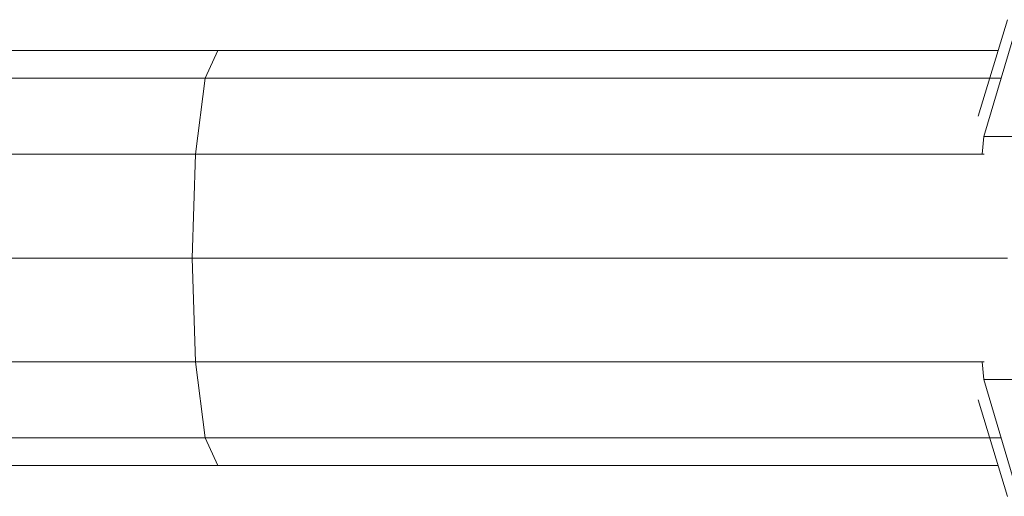
# Model space of a CAD drawing. Units: inches. Extents: x 8 to 18067, y 8 to 12778.
# Drawn here: x 5157 to 5347, y 9261 to 9353 of the extents above; entities that cross this region are included whole.
import ezdxf

# ---------------------------------------------------------------- set-up
doc = ezdxf.new("R2010")
doc.units = ezdxf.units.IN
doc.header["$MEASUREMENT"] = 0

# ---------------------------------------------------------------- blocks, each defined once
blk = doc.blocks.new('9042_DWG-662607-Level 1')
at = {"lineweight": 9}
for p, q in [((9243.58, 3323.72), (9237.93, 3305.1)), ((9245.71, 3323.72), (9239.01, 3301.21)), ((8789.72, 3317.79), (9091.53, 3317.79)), ((9089.04, 3312.44), (9091.53, 3317.79)), ((9091.53, 3317.79), (9241.78, 3317.79)), ((8784.81, 3312.44), (9089.04, 3312.44)), ((9087.23, 3297.79), (9089.04, 3312.44)), ((9089.04, 3312.44), (9242.35, 3312.44)), ((9239.01, 3301.21), (9238.68, 3297.79)), ((9239.01, 3301.21), (9245.71, 3301.21)), ((8781.21, 3297.79), (9087.23, 3297.79)), ((9086.56, 3277.79), (9087.23, 3297.79)), ((9087.23, 3297.79), (9239.1, 3297.79)), ((8779.89, 3277.79), (9086.56, 3277.79)), ((9086.56, 3277.79), (9087.23, 3257.79)), ((9086.56, 3277.79), (9238.67, 3277.79)), ((9238.67, 3277.79), (9243.58, 3277.79)), ((8781.21, 3257.79), (9087.23, 3257.79)), ((9089.04, 3243.15), (9087.23, 3257.79)), ((9087.23, 3257.79), (9239.1, 3257.79)), ((9238.68, 3257.79), (9239.01, 3254.38)), ((9239.01, 3254.38), (9245.71, 3254.38)), ((9239.01, 3254.38), (9245.71, 3231.87)), ((9237.93, 3250.49), (9243.58, 3231.87)), ((8784.81, 3243.15), (9089.04, 3243.15)), ((9091.53, 3237.79), (9089.04, 3243.15)), ((9089.04, 3243.15), (9242.35, 3243.15)), ((8789.72, 3237.79), (9091.53, 3237.79)), ((9091.53, 3237.79), (9241.78, 3237.79))]:
    blk.add_line(p, q, dxfattribs=at)

msp = doc.modelspace()

# ---------------------------------------------------------------- block references
at = {"lineweight": 9}
msp.add_blockref('9042_DWG-662607-Level 1', (-3896.45, 6028.86), dxfattribs=at)

doc.saveas('drawing.dxf')
